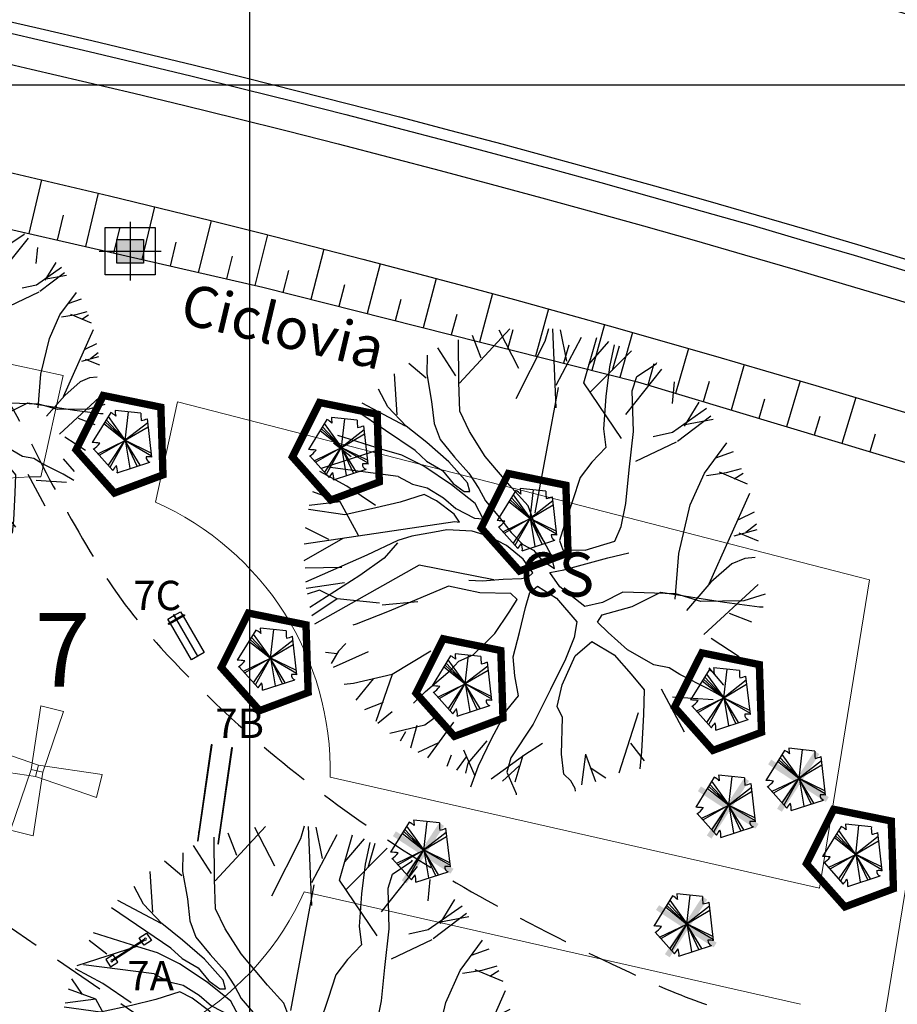
# Model space of a CAD drawing. Extents: x -579 to 1520, y -237 to 1728.
# Drawn here: x 893 to 923, y 184 to 217 of the extents above; entities that cross this region are included whole.
import ezdxf

# ---------------------------------------------------------------- set-up
doc = ezdxf.new("R2010")
doc.units = 0
doc.header["$LTSCALE"] = 7
doc.header["$MEASUREMENT"] = 0
doc.linetypes.add('DASHDOT2', pattern=[0.5, 0.25, -0.125, 0, -0.125])
doc.linetypes.add('HIDDEN', pattern=[0.375, 0.25, -0.125])
doc.layers.get('0').update_dxf_attribs({"linetype": 'CONTINUOUS'})
for name, color, linetype in [('01', 1, 'CONTINUOUS'), ('02', 2, 'CONTINUOUS'), ('Alinhamento RECUO', 5, 'CONTINUOUS'), ('Bebedouros', 140, 'CONTINUOUS'), ('EIXO-RUA', 7, 'CONTINUOUS'), ('hachuras', 5, 'CONTINUOUS'), ('lin1', 1, 'CONTINUOUS'), ('MALHA', 252, 'CONTINUOUS'), ('monumentais', 120, 'CONTINUOUS'), ('poste_10', 2, 'CONTINUOUS'), ('poste_5', 2, 'CONTINUOUS'), ('TAL', 251, 'CONTINUOUS'), ('texto_veg', 7, 'CONTINUOUS'), ('textos', 7, 'CONTINUOUS'), ('VALA-ARROIO', 150, 'CONTINUOUS'), ('árvoresapermanecer', 116, 'CONTINUOUS'), ('árvoresaremover', 73, 'CONTINUOUS')]:
    doc.layers.add(name, color=color, linetype=linetype)
doc.layers.add('passeios', color=2, linetype='CONTINUOUS', lineweight=18)
doc.layers.get('Bebedouros').off()
doc.layers.get('hachuras').off()

# ---------------------------------------------------------------- blocks, each defined once
blk = doc.blocks.new('barras paralelas')
for centre in [(30, 71.5), (300, 71.5), (30, 1.5), (300, 1.5)]:
    blk.add_circle(centre, 1.08)
at = {"layer": 'lin1'}
for points in [[(0, 70), (330, 70), (330, 73), (0, 73)], [(0, 0), (330, 0), (330, 3), (0, 3)]]:
    blk.add_lwpolyline(points, close=True, dxfattribs=at)
blk = doc.blocks.new('barra alongamento')
for centre in [(180, 126), (316, 126)]:
    blk.add_circle(centre, 3.71)
at = {"layer": 'lin1'}
for points in [[(195, 124), (195, 111), (165, 111), (165, 141), (195, 141), (195, 128)], [(301, 124), (301, 111), (331, 111), (331, 141), (301, 141), (301, 128)], [(312.9, 128), (183.1, 128)], [(183.1, 124), (312.9, 124)]]:
    blk.add_lwpolyline(points, dxfattribs=at)
blk = doc.blocks.new('poste10m')
at = {"layer": 'passeios'}
for points in [[(-0.1, 0), (0.1, 0), (0.2, 1.09), (-0.2, 1.09)], [(0, 0.1), (0, -0.1), (-1.09, -0.2), (-1.09, 0.2)], [(0, 0.1), (0, -0.1), (1.09, -0.2), (1.09, 0.2)], [(-0.1, 0), (0.1, 0), (0.2, -1.09), (-0.2, -1.09)]]:
    blk.add_lwpolyline(points, close=True, dxfattribs=at)
blk = doc.blocks.new('poste_5m')
at = {"layer": 'poste_5'}
blk.add_hatch(color=256, dxfattribs=at).paths.add_polyline_path([(-0.455, 0.399), (0.455, 0.399), (0.455, -0.405), (-0.455, -0.405)])
for p, q in [((0, 0.999), (0, -1.005)), ((-1.055, -0.003), (1.055, -0.003))]:
    blk.add_line(p, q, dxfattribs=at)
for points in [[(-0.855, 0.799), (0.855, 0.799), (0.855, -0.805), (-0.855, -0.805)], [(-0.455, 0.399), (0.455, 0.399), (0.455, -0.405), (-0.455, -0.405)]]:
    blk.add_lwpolyline(points, close=True, dxfattribs=at)
blk = doc.blocks.new('poste5m')
at = {"layer": 'Bebedouros'}
blk.add_blockref('poste_5m', (0, 0.003), dxfattribs=at)
blk = doc.blocks.new('monumetal')
at = {"layer": 'monumentais'}
for p, q in [((-0.94, 2.117), (-0.303, 2.806)), ((-0.185, 2.302), (-0.438, 2.79)), ((0.146, 2.65), (0.192, 2.811)), ((0.288, 1.804), (0.244, 2.806)), ((0.423, 2.398), (0.343, 2.795)), ((-0.947, 2.13), (-0.951, 2.668)), ((-0.666, 2.435), (-0.776, 2.721)), ((-0.22, 1.924), (0.146, 2.65)), ((0.288, 2.094), (0.607, 2.702)), ((0.637, 2.122), (0.801, 2.697)), ((0.703, 2.356), (0.954, 2.646)), ((-0.987, 2.21), (-1.216, 2.564)), ((0.722, 2.006), (1.244, 2.528)), ((1.024, 2.603), (0.965, 2.326)), ((1, 2.284), (1.092, 2.592)), ((-1.349, 2.471), (-1.356, 2.235)), ((1.554, 2.364), (1.562, 2.379)), ((-1.363, 2.18), (-1.582, 2.366)), ((0.965, 2.326), (0.918, 1.95)), ((1.169, 1.722), (1.629, 2.295)), ((1.31, 2.201), (1.554, 2.364)), ((-1.73, 1.717), (-1.764, 2.235)), ((-1.356, 2.235), (-1.293, 1.886)), ((-0.935, 1.761), (-0.947, 2.13)), ((1.253, 2.021), (1.31, 2.201)), ((1.761, 1.86), (1.789, 2.133)), ((-1.848, 1.818), (-1.967, 2.042)), ((0.021, 0.472), (0.317, 2.065)), ((1.114, 1.416), (0.637, 2.122)), ((1.266, 1.507), (1.253, 2.021)), ((-1.293, 1.886), (-1.26, 1.606)), ((0.918, 1.95), (0.886, 1.538)), ((1.914, 1.572), (2.102, 1.878)), ((-1.502, 1.263), (-2.255, 1.771)), ((-1.626, 1.574), (-2.173, 1.866)), ((-1.617, 1.572), (-1.848, 1.818)), ((-0.812, 1.505), (-0.935, 1.761)), ((1.764, 1.497), (2.195, 1.8)), ((1.825, 1.383), (2.247, 1.705)), ((1.896, 1.59), (2.279, 1.663)), ((-1.353, 1.364), (-1.617, 1.572)), ((-1.26, 1.606), (-1.185, 1.402)), ((-0.612, 1.188), (-0.812, 1.505)), ((0.886, 1.538), (0.916, 1.303)), ((1.213, 1.018), (1.266, 1.507)), ((-1.921, 1.278), (-2.482, 1.455)), ((-1.185, 1.402), (-1.002, 1.179)), ((1.517, 1.441), (1.764, 1.497)), ((-1.932, 1.282), (-2.696, 1.036)), ((-2.316, 1.184), (-2.539, 1.358)), ((-1.671, 1.203), (-1.921, 1.278)), ((-1.502, 1.263), (-1.36, 1.128)), ((-1.077, 1.122), (-1.353, 1.364)), ((0.916, 1.303), (0.74, 1.116)), ((1.296, 1.127), (1.814, 1.372)), ((2.169, 0.976), (2.451, 1.361)), ((2.313, 1.172), (2.537, 1.251)), ((-1.391, 1.064), (-1.671, 1.203)), ((-1.36, 1.128), (-1.154, 1.011)), ((-1.002, 1.179), (-0.823, 0.977)), ((-0.274, 0.79), (-0.612, 1.188)), ((-1.716, 0.935), (-2.609, 1.051)), ((-1.042, 0.828), (-1.391, 1.064)), ((-1.154, 1.011), (-1.019, 0.847)), ((-0.837, 0.856), (-1.077, 1.122)), ((0.74, 1.116), (0.591, 0.922)), ((1.169, 0.593), (1.213, 1.018)), ((2.446, 0.983), (2.637, 1.035)), ((-2.367, 0.812), (-2.712, 0.998)), ((-1.716, 0.935), (-1.537, 0.837)), ((-0.823, 0.977), (-0.696, 0.784)), ((0.591, 0.922), (0.493, 0.624)), ((1.988, 0.574), (2.169, 0.976)), ((2.196, 0.946), (2.446, 0.983)), ((2.353, 0.992), (2.708, 0.843)), ((2.544, 0.904), (2.659, 0.978)), ((-2.625, 0.675), (-2.758, 0.873)), ((-2.004, 0.568), (-2.367, 0.812)), ((-1.537, 0.837), (-1.348, 0.792)), ((-1.348, 0.792), (-1.142, 0.664)), ((-0.741, 0.591), (-1.042, 0.828)), ((-1.019, 0.847), (-0.881, 0.744)), ((-0.809, 0.746), (-0.837, 0.856)), ((-0.696, 0.784), (-0.611, 0.624)), ((-0.07, 0.564), (-0.274, 0.79)), ((-2.454, 0.613), (-2.8, 0.74)), ((-1.387, 0.708), (-1.692, 0.61)), ((-1.232, 0.625), (-1.387, 0.708)), ((-1.008, 0.458), (-1.232, 0.625)), ((-1.142, 0.664), (-0.986, 0.528)), ((-0.881, 0.744), (-0.809, 0.746)), ((2.229, -0.426), (2.745, 0.724)), ((-2.394, 0.449), (-2.856, 0.514)), ((-2.454, 0.613), (-2.845, 0.565)), ((-2.22, 0.188), (-2.454, 0.613)), ((-2.002, 0.536), (-2.394, 0.449)), ((-1.692, 0.61), (-2.002, 0.536)), ((-0.986, 0.528), (-0.749, 0.408)), ((-0.638, 0.399), (-0.741, 0.591)), ((-0.611, 0.624), (-0.433, 0.415)), ((0.018, 0.327), (-0.07, 0.564)), ((0.493, 0.624), (0.387, 0.312)), ((1.113, 0.299), (1.169, 0.593)), ((1.842, -0.042), (1.988, 0.574)), ((-0.939, 0.356), (-1.008, 0.458)), ((-0.749, 0.408), (-0.638, 0.399)), ((-0.433, 0.415), (-0.283, 0.223)), ((2.604, 0.391), (2.801, 0.488)), ((-2.911, 0.081), (-0.998, 0.365)), ((-2.598, 0.136), (-2.894, 0.283)), ((-1.102, 0.256), (-1.256, 0.227)), ((-0.781, 0.243), (-1.102, 0.256)), ((-0.998, 0.365), (-0.939, 0.356)), ((0.225, -0.061), (0.018, 0.327)), ((0.387, 0.312), (0.331, 0.124)), ((1.033, 0.114), (1.113, 0.299)), ((2.547, 0.182), (2.836, 0.264)), ((2.695, 0.229), (2.827, 0.333)), ((-2.42, 0.148), (-2.914, -0.134)), ((-1.546, 0.179), (-1.722, 0.122)), ((-1.256, 0.227), (-1.546, 0.179)), ((-0.57, 0.179), (-0.781, 0.243)), ((-0.345, 0.058), (-0.57, 0.179)), ((-0.283, 0.223), (-0.135, 0.074)), ((2.604, 0.218), (2.849, 0.12)), ((-1.722, 0.122), (-2.115, -0.064)), ((-1.728, 0.094), (-1.896, -0.102)), ((-0.133, -0.115), (-0.345, 0.058)), ((-0.135, 0.074), (0, 0)), ((0, 0), (0.107, -0.126)), ((0.331, 0.124), (0.372, 0.003)), ((0.372, 0.003), (0.656, 0)), ((0.656, 0), (1.033, 0.114)), ((-2.115, -0.064), (-2.895, -0.407)), ((-1.896, -0.102), (-2.204, -0.323)), ((-0.009, -0.289), (-0.133, -0.115)), ((0.265, -0.234), (0.225, -0.061)), ((0.382, -0.251), (0.944, -0.097)), ((0.944, -0.097), (1.21, -0.035)), ((1.797, -0.622), (1.842, -0.042)), ((2.679, -0.106), (2.517, -0.172)), ((2.811, -0.091), (2.679, -0.106)), ((-2.434, -0.219), (-2.898, -0.23)), ((-1.451, -0.192), (-2.78, -0.939)), ((-0.503, -0.377), (-1.451, -0.192)), ((0.107, -0.126), (0.265, -0.234)), ((2.517, -0.172), (2.251, -0.407)), ((-2.204, -0.323), (-2.838, -0.728)), ((-0.651, -0.39), (-0.385, -0.366)), ((-0.385, -0.366), (-0.155, -0.359)), ((-0.155, -0.359), (-0.069, -0.341)), ((-0.069, -0.341), (-0.009, -0.289)), ((0.208, -0.285), (0.382, -0.251)), ((0.335, -0.463), (0.208, -0.285)), ((-2.397, -0.415), (-2.884, -0.487)), ((-1.081, -0.455), (-1.831, -0.774)), ((-0.682, -0.54), (-1.081, -0.455)), ((-0.821, -0.382), (-0.651, -0.39)), ((-0.049, -0.538), (0.051, -0.458)), ((0.051, -0.458), (0.293, -0.608)), ((0.65, -0.714), (0.335, -0.463)), ((2.251, -0.407), (1.939, -0.763)), ((2.161, -1.071), (2.851, -0.434)), ((-2.714, -0.506), (-2.873, -0.559)), ((-2.493, -0.618), (-2.812, -0.831)), ((-2.493, -0.618), (-2.714, -0.506)), ((-1.954, -0.672), (-2.493, -0.618)), ((-0.287, -0.55), (-0.682, -0.54)), ((-0.31, -0.785), (-0.208, -0.624)), ((-0.208, -0.624), (-0.287, -0.55)), ((-0.102, -0.726), (-0.049, -0.538)), ((0.293, -0.608), (0.549, -0.907)), ((1.134, -0.531), (0.873, -0.663)), ((1.805, -0.554), (1.134, -0.531)), ((1.249, -0.714), (1.616, -0.534)), ((1.616, -0.534), (2.421, -0.661)), ((2.124, -0.649), (1.805, -0.554)), ((2.94, -0.56), (2.666, -0.641)), ((-1.469, -0.657), (-1.922, -0.699)), ((-0.18, -1.046), (-0.102, -0.726)), ((0.873, -0.663), (0.65, -0.714)), ((0.869, -0.82), (1.249, -0.714)), ((2.666, -0.641), (2.124, -0.649)), ((2.421, -0.661), (2.866, -0.718)), ((2.866, -0.718), (2.912, -0.718)), ((-1.831, -0.774), (-2.249, -0.938)), ((-0.491, -1.058), (-0.31, -0.785)), ((0.81, -0.911), (0.869, -0.82)), ((2.48, -0.797), (2.766, -0.907)), ((-2.249, -0.938), (-2.293, -0.949)), ((0.549, -0.907), (0.517, -1.106)), ((0.948, -1.042), (0.81, -0.911)), ((-0.767, -1.326), (-0.491, -1.058)), ((-0.258, -1.351), (-0.18, -1.046)), ((0.517, -1.106), (0.406, -1.384)), ((1.19, -1.263), (0.948, -1.042)), ((2.254, -1.118), (2.609, -1.347)), ((-2.38, -1.184), (-2.475, -1.279)), ((0.526, -1.338), (0.74, -1.158)), ((0.74, -1.158), (1.023, -1.327)), ((-2.493, -1.316), (-2.64, -1.296)), ((-2.475, -1.279), (-2.568, -1.437)), ((-2.1, -1.29), (-2.541, -1.487)), ((-1.304, -1.28), (-1.793, -1.576)), ((-0.949, -1.409), (-0.767, -1.326)), ((-0.236, -1.594), (-0.258, -1.351)), ((0.362, -1.708), (0.526, -1.338)), ((1.023, -1.327), (1.239, -1.571)), ((1.524, -1.456), (1.19, -1.263)), ((-1.059, -1.524), (-0.949, -1.409)), ((0.406, -1.384), (0.215, -1.766)), ((1.72, -1.491), (1.524, -1.456)), ((1.855, -1.576), (1.72, -1.491)), ((2.225, -1.494), (2.411, -1.714)), ((-1.793, -1.576), (-2.283, -1.689)), ((-1.795, -1.578), (-2.002, -2.171)), ((-1.37, -1.794), (-1.059, -1.524)), ((-0.189, -1.846), (-0.236, -1.594)), ((1.239, -1.571), (1.404, -1.772)), ((2.222, -1.762), (1.855, -1.576)), ((-2.283, -1.689), (-2.401, -1.704)), ((-2.036, -1.632), (-2.253, -1.904)), ((0.3, -1.984), (0.362, -1.708)), ((-1.522, -1.939), (-1.37, -1.794)), ((-0.34, -2.029), (-0.189, -1.846)), ((0.215, -1.766), (-0.003, -2.206)), ((1.404, -1.772), (1.395, -2.082)), ((1.619, -1.758), (1.911, -2.304)), ((1.762, -1.862), (2.279, -1.895)), ((2.405, -1.866), (2.222, -1.762)), ((-1.91, -1.932), (-2.147, -2.026)), ((0.366, -2.124), (0.3, -1.984)), ((-1.793, -2.049), (-1.974, -2.198)), ((-1.2, -2.089), (-1.381, -2.221)), ((-0.534, -2.393), (-0.34, -2.029)), ((1.327, -2.064), (1.081, -2.828)), ((1.395, -2.082), (1.368, -2.552)), ((-1.381, -2.221), (-1.822, -2.327)), ((-1.479, -2.222), (-1.563, -2.51)), ((-1.015, -2.183), (-1.345, -2.634)), ((-0.003, -2.206), (-0.29, -2.633)), ((0.355, -2.587), (0.366, -2.124)), ((-1.624, -2.305), (-1.694, -2.423)), ((-1.208, -2.443), (-1.469, -2.566)), ((-0.592, -2.417), (-0.833, -2.702)), ((-0.697, -2.735), (-0.534, -2.393)), ((0.115, -2.451), (-0.112, -2.596)), ((1.229, -2.447), (1.403, -2.671)), ((-1.044, -2.599), (-1.1, -2.745)), ((-0.855, -2.622), (-0.979, -2.79)), ((-0.891, -2.531), (-0.747, -2.86)), ((-0.112, -2.596), (-0.538, -2.906)), ((-0.137, -2.603), (-0.237, -2.943)), ((0.385, -2.842), (0.355, -2.587)), ((0.658, -2.585), (0.61, -2.977)), ((0.658, -2.585), (0.784, -2.932)), ((1.368, -2.552), (1.347, -2.775)), ((-0.833, -2.702), (-0.862, -2.828)), ((-0.796, -3.001), (-0.697, -2.735)), ((-0.181, -2.734), (-0.393, -2.928)), ((-0.29, -2.633), (-0.339, -2.815)), ((-0.339, -2.815), (-0.221, -3.084)), ((0.474, -2.925), (0.385, -2.842)), ((0.72, -2.756), (0.918, -2.889)), ((0.527, -3.024), (0.474, -2.925)), ((-0.221, -3.084), (-0.222, -3.101)), ((0.53, -3.055), (0.527, -3.024))]:
    blk.add_line(p, q, dxfattribs=at)
blk = doc.blocks.new('AP_Pentagono')
for p, q in [((0.606, 0.928), (-0.274, 1.021)), ((-0.423, 0.95), (-1.055, -0.074)), ((-0.571, 0.699), (0.084, -0.005)), ((0.084, -0.005), (-0.502, 0.81)), ((0.074, -0.006), (0.186, 0.975)), ((0.978, -0.568), (0.828, 0.74)), ((-0.66, 0.579), (0.074, -0.006)), ((0.074, -0.006), (-0.611, 0.629)), ((0.839, 0.6), (0.074, 0.004)), ((0.074, 0.004), (0.85, 0.46)), ((0.064, 0.004), (0.967, -0.518)), ((0.956, -0.429), (0.064, 0.004)), ((0.074, 0.004), (0.231, -0.944)), ((-1.003, -0.284), (-0.348, -1.018)), ((-0.842, -0.442), (0.074, -0.006)), ((0.074, -0.006), (-0.802, -0.502)), ((-0.5, -0.839), (0.064, -0.006)), ((0.064, -0.006), (-0.449, -0.919)), ((0.074, -0.015), (0.47, -0.862)), ((0.58, -0.841), (0.074, -0.015)), ((-0.198, -1.097), (0.909, -0.739))]:
    blk.add_line(p, q)
for centre, radius, start, end in [((2.551, 1.244), 2.834, 184.5163, 188.3775), ((-0.687, 0.388), 0.621, 45.5827, 64.8578), ((2.111, 0.875), 1.505, 177.9648, 187.4921), ((0.491, 1.498), 0.829, 278.8218, 293.9447), ((-1.098, -2.585), 2.512, 83.0654, 89.0129), ((-1.43, 0.376), 0.789, 301.8552, 323.568), ((0.947, -0.582), 0.161, 171.8543, 256.4016), ((0.848, -1.324), 0.767, 80.3001, 94.5501), ((-1.826, 0.135), 1.875, 322.0405, 328.4001), ((-0.713, -1.036), 0.519, 353.2444, 21.3169)]:
    blk.add_arc(centre, radius, start, end)

msp = doc.modelspace()

# ---------------------------------------------------------------- hatches: boundary and pattern name
at = {"layer": 'árvoresaremover'}
for points in [[(918.85, 190.469), (920.126, 192.43), (920.288, 192.325), (919.012, 190.364)], [(918.651, 192.139), (920.612, 190.863), (920.506, 190.7), (918.545, 191.977)], [(916.459, 189.557), (917.735, 191.518), (917.897, 191.413), (916.621, 189.452)], [(916.26, 191.227), (918.221, 189.951), (918.115, 189.788), (916.154, 191.065)], [(906.076, 188.028), (907.352, 189.989), (907.515, 189.883), (906.238, 187.923)], [(905.877, 189.698), (907.838, 188.422), (907.733, 188.259), (905.772, 189.536)], [(915.033, 185.518), (916.309, 187.479), (916.471, 187.373), (915.195, 185.412)], [(914.834, 187.187), (916.795, 185.911), (916.689, 185.749), (914.729, 187.025)]]:
    msp.add_hatch(color=256, dxfattribs=at).paths.add_polyline_path(points)

# ---------------------------------------------------------------- linework, layer by layer
for p, q in [((898.116, 196.92), (898.324, 197.04)), ((898.341, 197.05), (898.549, 197.17)), ((898.549, 197.17), (898.619, 197.048)), ((898.639, 197.014), (899.348, 195.783)), ((898.186, 196.799), (898.116, 196.92)), ((898.915, 195.534), (898.206, 196.764)), ((899.132, 195.658), (898.423, 196.889)), ((899.348, 195.783), (898.915, 195.534))]:
    msp.add_line(p, q)
at = {"color": 3}
for points in [[(905.416, 466.703), (828.142, 325.224, 0.499552), (864.998, 254.268), (879.982, 251.772, -0.216708), (1207.602, 23.37, -0.216708)], [(1072.057, 152.578, 0.127228), (856.883, 240.049), (839.366, 241.886), (739.408, 255.263)]]:
    msp.add_lwpolyline(points, format="xyb", dxfattribs=at)
msp.add_arc((795.374, -219.654), 465, 52.77715, 82.37895, dxfattribs=at)
at = {"layer": '01', "color": 1, "linetype": 'Continuous', "flags": 128}
for points in [[(741.503, 244.581, -0.027012), (795.749, 240.286), (855.885, 232.24, -0.123579), (1070.502, 144.339, -0.123579)], [(739.408, 236.627, -0.027968), (794.688, 232.357), (854.785, 224.316, -0.123523), (1065.707, 137.935, -0.123523)], [(739.302, 231.628, -0.027968), (794.025, 227.401), (854.097, 219.364, -0.123487), (1062.71, 133.932, -0.121467)]]:
    msp.add_lwpolyline(points, format="xyb", dxfattribs=at)
at = {"layer": '01', "color": 1, "linetype": 'Continuous'}
msp.add_lwpolyline([(777.937, 226.624), (792.96, 225.143), (810.063, 223.161), (829.993, 220.673), (848.752, 218.185), (864.139, 215.99), (876.01, 213.795), (886.694, 211.572), (901.349, 208.207), (914.099, 204.987), (930.659, 200.012), (947.188, 194.82)], dxfattribs=at)
at = {"layer": '02', "color": 2, "linetype": 'Continuous', "flags": 128}
for points in [[(742.365, 245.969, -0.026602), (795.936, 241.684), (856.079, 233.637, -0.123589), (1071.347, 145.468, -0.123589)], [(741.561, 244.96, -0.026988), (795.8, 240.663), (855.937, 232.617, -0.123581), (1070.729, 144.643, -0.123581)], [(739.408, 236.247, -0.027964), (794.638, 231.98), (854.733, 223.94, -0.12352), (1065.479, 137.631, -0.12352)], [(739.408, 235.217, -0.027953), (794.501, 230.96), (854.591, 222.919, -0.123513), (1064.862, 136.806, -0.123513)]]:
    msp.add_lwpolyline(points, format="xyb", dxfattribs=at)
at = {"layer": 'Alinhamento RECUO'}
msp.add_arc((797.819, -211.29), 470.224, 23.9481, 79.93536, dxfattribs=at)
at = {"layer": 'EIXO-RUA', "color": 7, "linetype": 'DASHDOT2', "ltscale": 5}
msp.add_arc((795.377, -219.656), 470, 30.79574, 82.37895, dxfattribs=at)
at = {"layer": 'lin1'}
for p, q in [((898.653, 197.068), (898.147, 196.776)), ((898.673, 197.033), (898.167, 196.741)), ((898.394, 196.918), (898.314, 197.057)), ((898.411, 196.928), (898.331, 197.067))]:
    msp.add_line(p, q, dxfattribs=at)
at = {"layer": 'lin1', "extrusion": (0, 0, -1)}
for centre, major_axis, start_param, end_param in [((898.323, 197.062), (0.0008, 0.00997), 4.108979, 7.250571), ((898.663, 197.05), (0.0016, 0.0199), -0.60341, 2.538182), ((898.157, 196.759), (-0.0199, 0.0016), 4.108979, 7.250571)]:
    msp.add_ellipse(centre, major_axis=major_axis, ratio=1, start_param=start_param, end_param=end_param, dxfattribs=at)
at = {"layer": 'MALHA'}
for p, q in [((900.907, 115.091), (900.908, 515.091)), ((150.907, 215.091), (1200.907, 215.091)), ((200.907, 215.091), (1200.907, 215.091)), ((200.907, 215.091), (1200.907, 215.091))]:
    msp.add_line(p, q, dxfattribs=at)
at = {"layer": 'passeios'}
for p, q in [((877.695, 208.794), (894.548, 205.211)), ((893.789, 201.755), (894.548, 205.211)), ((897.696, 200.898), (898.446, 204.316)), ((898.446, 204.316), (922.001, 198.251)), ((921.325, 176.117), (925.475, 201.569)), ((920.291, 187.769), (922.001, 198.251)), ((903.641, 191.542), (920.291, 187.769)), ((903.641, 191.541), (920.291, 187.768)), ((902.757, 187.641), (919.646, 183.813)), ((902.757, 187.64), (919.646, 183.813))]:
    msp.add_line(p, q, dxfattribs=at)
for start, end in [(89.1632, 156.0893), (358.7691, 66.0893), (268.7691, 335.6951)]:
    msp.add_arc((893.643, 191.757), 10, start, end, dxfattribs=at)
at = {"layer": 'TAL'}
for p, q in [((893.816, 211.865), (893.387, 210.035)), ((893.816, 211.865), (893.387, 210.035)), ((895.741, 211.41), (895.307, 209.594)), ((895.741, 211.41), (895.307, 209.594)), ((897.665, 210.946), (897.228, 209.153)), ((897.665, 210.946), (897.228, 209.153)), ((894.548, 210.665), (894.347, 209.815)), ((894.548, 210.665), (894.347, 209.815)), ((899.586, 210.474), (899.149, 208.712)), ((899.586, 210.474), (899.149, 208.712)), ((896.469, 210.207), (896.268, 209.373)), ((896.469, 210.207), (896.268, 209.373)), ((898.387, 209.74), (898.189, 208.932)), ((898.387, 209.74), (898.189, 208.932)), ((901.506, 209.994), (901.071, 208.27)), ((901.506, 209.994), (901.071, 208.27)), ((903.423, 209.505), (902.983, 207.794)), ((903.423, 209.505), (902.983, 207.794)), ((900.303, 209.265), (900.11, 208.491)), ((900.303, 209.265), (900.11, 208.491)), ((902.218, 208.781), (902.028, 208.035)), ((902.218, 208.781), (902.028, 208.035)), ((905.338, 209.008), (904.894, 207.311)), ((905.338, 209.008), (904.894, 207.311)), ((907.252, 208.504), (906.806, 206.829)), ((907.252, 208.504), (906.806, 206.829)), ((904.13, 208.29), (903.939, 207.553)), ((904.13, 208.29), (903.939, 207.553)), ((906.04, 207.79), (905.85, 207.07)), ((906.04, 207.79), (905.85, 207.07)), ((909.163, 207.991), (908.717, 206.346)), ((909.163, 207.991), (908.717, 206.346)), ((911.071, 207.47), (910.629, 205.863)), ((911.071, 207.47), (910.629, 205.863)), ((907.948, 207.282), (907.762, 206.587)), ((907.948, 207.282), (907.762, 206.587)), ((909.854, 206.766), (909.673, 206.105)), ((909.854, 206.766), (909.673, 206.105)), ((912.978, 206.94), (912.541, 205.38)), ((912.978, 206.94), (912.541, 205.38)), ((913.93, 206.673), (913.498, 205.139)), ((913.93, 206.673), (913.498, 205.139)), ((911.757, 206.242), (911.585, 205.622)), ((911.757, 206.242), (911.585, 205.622)), ((915.833, 206.131), (915.394, 204.598)), ((915.833, 206.131), (915.394, 204.598)), ((914.655, 205.606), (914.449, 204.882)), ((914.655, 205.606), (914.449, 204.882)), ((917.734, 205.581), (917.282, 204.031)), ((917.734, 205.581), (917.282, 204.031)), ((919.633, 205.024), (919.171, 203.463)), ((919.633, 205.024), (919.171, 203.463)), ((916.538, 205.006), (916.338, 204.314)), ((916.538, 205.006), (916.338, 204.314)), ((918.42, 204.407), (918.226, 203.747)), ((918.42, 204.407), (918.226, 203.747)), ((921.529, 204.458), (921.059, 202.896)), ((921.529, 204.458), (921.059, 202.896)), ((920.302, 203.808), (920.115, 203.18)), ((920.302, 203.808), (920.115, 203.18)), ((922.184, 203.208), (922.003, 202.612)), ((922.184, 203.208), (922.003, 202.612))]:
    msp.add_line(p, q, dxfattribs=at)
at = {"layer": 'VALA-ARROIO', "color": 130, "linetype": 'HIDDEN', "flags": 128}
msp.add_lwpolyline([(966.769, 144.993), (960.389, 161.346), (947.298, 168.212), (934.93, 171.436), (921.433, 174.487), (908.768, 177.608), (897.588, 183.092), (890.911, 187.682), (890.765, 189.257), (890.095, 192.578), (887.577, 197.482), (881.93, 208.823), (880.27, 210.685), (878.966, 212.038), (872.702, 222.307), (865.654, 233.057), (864.503, 239.798), (858.353, 244.84), (854.603, 245.472), (843.572, 250.353), (832.026, 249.539), (825.338, 248.68), (808.475, 246.618), (782.743, 239.831), (767.082, 232.637), (766.44, 232.302), (764.397, 231.146), (760.311, 228.746), (747.875, 223.053), (739.938, 222.054), (739.411, 222.271)], dxfattribs=at)
msp.add_lwpolyline([(869.159, 248.942, -0.021961), (870.769, 245.428, -0.034472), (871.537, 243.087, -0.030927), (872.347, 238.784, 0.063871), (872.877, 236.725, 0.029408), (874.444, 233.381, 0.018567), (877.419, 228.35, 0.005071), (881.726, 221.796, -0.006575), (885.033, 216.731, -0.002115), (888.167, 211.742, -0.001797), (891.811, 205.842, -0.020997), (893.621, 202.587, 0.019023), (895.605, 198.986, 0.049982), (897.876, 195.946, 0.035014), (901.799, 192.222, 0.025646), (905.594, 189.408, 0.02479), (909.793, 186.907, 0.016367), (914.803, 184.456, 0.034369), (917.298, 183.535, 0.018995), (926.816, 181.138, -0.010542), (944.031, 177.109, -0.000608), (956.002, 174.024, -0.001223), (961.948, 172.469, -0.009895), (969.186, 170.403, -0.004787), (984.012, 165.695, -0.023634), (996.458, 160.95, -0.066996), (1000.491, 158.503, -0.004374), (1003.84, 155.751, -0.001495), (1013.543, 147.585, -0.0013), (1018.084, 143.719, 0.002168), (1020.812, 141.405, 0.039736), (1023.466, 139.512, 0.017401), (1029.971, 135.912, 0.034671), (1036.243, 133.251, 0.033975), (1042.954, 131.436, 0.029918), (1045.377, 131.103, 0.007947), (1054.558, 130.546, 0.046252), (1061.557, 130.879, 0.032192), (1071.403, 132.921)], format="xyb", dxfattribs=at)
at = {"layer": 'árvoresapermanecer', "const_width": 0.25}
for points in [[(895.917, 204.527), (894.991, 202.677), (896.298, 201.208), (897.949, 201.825), (897.877, 204.128), (895.917, 204.527)], [(903.279, 204.288), (902.353, 202.438), (903.66, 200.969), (905.312, 201.585), (905.239, 203.889), (903.279, 204.288)], [(909.702, 201.872), (908.776, 200.022), (910.083, 198.553), (911.735, 199.17), (911.662, 201.473), (909.702, 201.872)], [(900.857, 197.124), (899.931, 195.274), (901.238, 193.804), (902.89, 194.421), (902.817, 196.724), (900.857, 197.124)], [(907.488, 196.249), (906.562, 194.399), (907.869, 192.93), (909.521, 193.547), (909.448, 195.85), (907.488, 196.249)], [(916.287, 195.771), (915.361, 193.921), (916.668, 192.452), (918.32, 193.068), (918.247, 195.372), (916.287, 195.771)], [(920.777, 190.447), (919.851, 188.597), (921.158, 187.128), (922.81, 187.745), (922.737, 190.048), (920.777, 190.447)]]:
    msp.add_lwpolyline(points, dxfattribs=at)

# ---------------------------------------------------------------- block references
at = {"yscale": 0.01000000000931323, "zscale": 0.01}
for name, p, xscale, rotation in [('barras paralelas', (899.589, 192.643), 0.01000000012971351, 261.8181089937246), ('barra alongamento', (894.011, 185.369), -0.01000000006196996, 212.9465555025619)]:
    msp.add_blockref(name, p, dxfattribs=dict(at, xscale=xscale, rotation=rotation))
at = {"layer": 'hachuras', "xscale": 2.68269407999469, "yscale": 2.682694080052897, "zscale": 2.68269408}
msp.add_blockref('monumetal', (902.247, 182.34), dxfattribs=at)
at = {"layer": 'monumentais'}
for p, xscale, yscale, zscale in [((890.148, 205.333), 1.980000000010477, 1.979999999981374, 1.98), ((910.562, 199.264), 2.68269407999469, 2.682694080052897, 2.68269408)]:
    msp.add_blockref('monumetal', p, dxfattribs=dict(at, xscale=xscale, yscale=yscale, zscale=zscale))
at = {"layer": 'poste_10', "xscale": 2.00000000009436, "yscale": 2, "zscale": 2, "rotation": 256.3097217211944}
msp.add_blockref('poste10m', (893.662, 191.756), dxfattribs=at)
at = {"layer": 'poste_5'}
msp.add_blockref('poste5m', (896.832, 209.436), dxfattribs=at)
at = {"layer": 'árvoresapermanecer'}
for p in [(896.592, 202.997), (903.954, 202.758), (910.377, 200.342), (901.532, 195.594), (908.163, 194.719), (916.962, 194.241), (921.452, 188.918)]:
    msp.add_blockref('AP_Pentagono', p, dxfattribs=at)
at = {"layer": 'árvoresaremover'}
for p in [(919.525, 191.502), (917.135, 190.59), (906.752, 189.061), (915.709, 186.551)]:
    msp.add_blockref('AP_Pentagono', p, dxfattribs=at)

# ---------------------------------------------------------------- texts
at = {"layer": 'texto_veg', "insert": (910.102, 199.185), "char_height": 1.5, "width": 13.9168, "attachment_point": 1}
msp.add_mtext('{\\fArial|b0|i0|c0|p34;CS}', dxfattribs=at)
at = {"layer": 'textos', "insert": (898.789, 208.369), "char_height": 1.4, "width": 8.03752, "attachment_point": 1, "rotation": 346.6874}
msp.add_mtext('{\\fArial|b0|i0|c0|p34;Ciclovia }', dxfattribs=at)
at = {"layer": 'textos', "width": 10.6332, "attachment_point": 1}
for s, insert, char_height in [('{\\fArial|b0|i0|c0|p34;7C}', (896.939, 198.223), 1), ('{\\fArial|b0|i0|c0|p34;7}', (893.581, 197.123), 2.5), ('{\\fArial|b0|i0|c0|p34;7B}', (899.734, 193.874), 1), ('{\\fArial|b0|i0|c0|p34;7A}', (896.737, 185.287), 1)]:
    msp.add_mtext(s, dxfattribs=dict(at, insert=insert, char_height=char_height))

doc.saveas('drawing.dxf')
